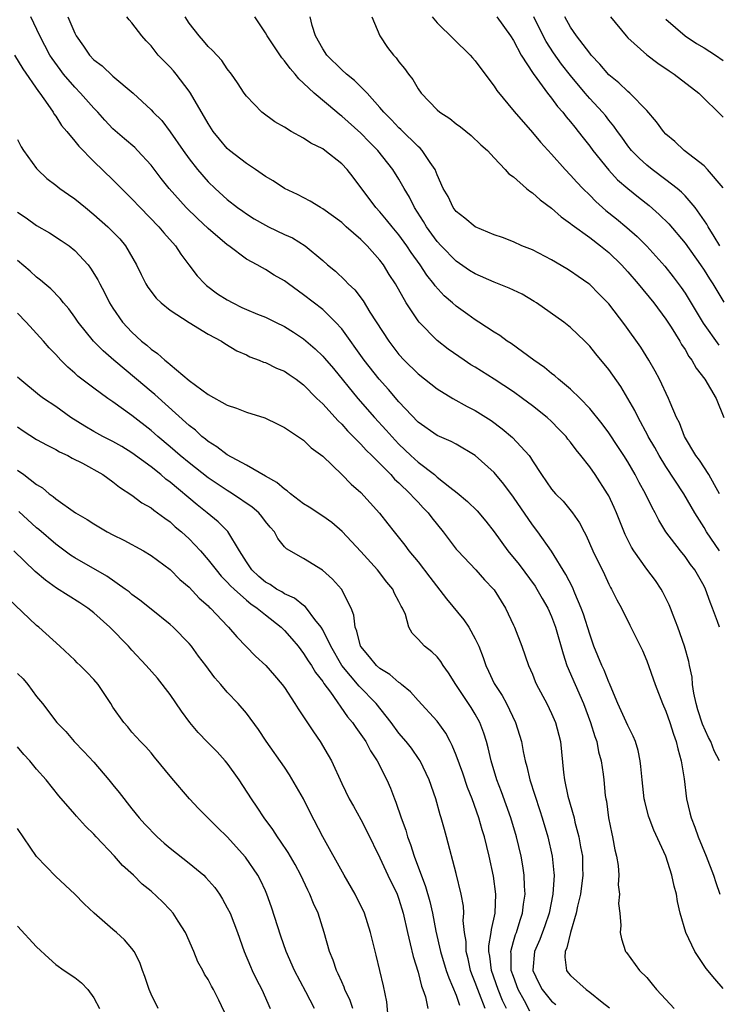
# Model space of a CAD drawing. Units: inches. Extents: x 2643000 to 2646000, y 1560000 to 1561272.
# Drawn here: x 2644127 to 2644200, y 1560453 to 1560557 of the extents above; entities that cross this region are included whole.
import ezdxf

# ---------------------------------------------------------------- set-up
doc = ezdxf.new("R2010")
doc.units = ezdxf.units.IN
doc.header["$MEASUREMENT"] = 0
doc.layers.add('LD26431560_2ft', color=153, linetype='Continuous')

msp = doc.modelspace()

# ---------------------------------------------------------------- linework, layer by layer
at = {"layer": 'LD26431560_2ft'}
for points, elevation in [([(2644201, 1560455.1), (2644200.14, 1560456.14), (2644199.21, 1560457.21), (2644199, 1560457.53), (2644198.04, 1560459), (2644197.07, 1560461), (2644196.49, 1560463), (2644196.22, 1560464.22), (2644196.09, 1560465), (2644195.86, 1560465.86), (2644195.62, 1560467), (2644194.97, 1560469), (2644193.72, 1560471.72), (2644193.23, 1560473), (2644193.18, 1560473.18), (2644192.77, 1560474.77), (2644192.73, 1560475), (2644192.5, 1560477), (2644192.38, 1560478.38), (2644192.3, 1560479), (2644192.08, 1560480.08), (2644191.81, 1560481), (2644191.57, 1560481.58), (2644191, 1560482.68), (2644189.94, 1560485), (2644189.68, 1560485.68), (2644189.08, 1560487.08), (2644189, 1560487.24), (2644188.51, 1560488.51), (2644188.28, 1560489), (2644187.45, 1560491), (2644187, 1560492.26), (2644186.35, 1560494.35), (2644186.11, 1560495), (2644185.44, 1560496.56), (2644185.19, 1560497.19), (2644184.51, 1560498.51), (2644183, 1560500.96), (2644181.57, 1560503), (2644181, 1560503.73), (2644179, 1560506.62), (2644178.01, 1560508.01), (2644177, 1560509.23), (2644175, 1560511), (2644173, 1560512.18), (2644172.47, 1560512.47), (2644171, 1560513.11), (2644169, 1560514.51), (2644167, 1560516.62), (2644165.91, 1560517.91), (2644164.92, 1560519), (2644163.36, 1560521), (2644161, 1560524.28), (2644160.36, 1560525), (2644159, 1560526.3), (2644157, 1560527.87), (2644155.41, 1560529), (2644155, 1560529.34), (2644153.92, 1560529.92), (2644153, 1560530.52), (2644152.68, 1560530.68), (2644152.13, 1560531), (2644151, 1560531.58), (2644149.17, 1560533), (2644149, 1560533.11), (2644147, 1560534.82), (2644145.87, 1560535.87), (2644144.7, 1560537), (2644142.89, 1560539), (2644142.05, 1560540.05), (2644141, 1560541.45), (2644139.58, 1560543), (2644139.29, 1560543.29), (2644138.2, 1560544.2), (2644137, 1560545.28), (2644136.16, 1560546.16), (2644135.41, 1560547), (2644135, 1560547.43), (2644133.6, 1560549), (2644133, 1560549.62), (2644131.83, 1560551), (2644131.47, 1560551.47), (2644130.63, 1560552.63), (2644130.39, 1560553), (2644129.32, 1560555), (2644128.38, 1560557)], 8314), ([(2644132.28, 1560557), (2644133, 1560555.29), (2644133.15, 1560555), (2644133.93, 1560553.93), (2644134.54, 1560553), (2644135, 1560552.5), (2644135.86, 1560551.86), (2644137, 1560550.78), (2644139.14, 1560549), (2644141, 1560547.26), (2644141.23, 1560547), (2644142.12, 1560546.12), (2644143, 1560544.95), (2644144.36, 1560543), (2644145, 1560542.12), (2644145.87, 1560541), (2644147, 1560539.71), (2644147.73, 1560539), (2644149, 1560537.85), (2644150.07, 1560537), (2644150.62, 1560536.62), (2644151, 1560536.35), (2644151.83, 1560535.83), (2644153, 1560535.16), (2644153.32, 1560535), (2644155, 1560534.19), (2644155.82, 1560533.82), (2644157.15, 1560533), (2644159, 1560531.46), (2644159.52, 1560531), (2644160.33, 1560530.33), (2644161.35, 1560529.35), (2644161.66, 1560529), (2644162.37, 1560528.37), (2644163.23, 1560527.23), (2644163.96, 1560526.04), (2644165.94, 1560523), (2644167, 1560521.59), (2644167.55, 1560521), (2644169, 1560519.58), (2644171, 1560518.01), (2644172.64, 1560517), (2644174.16, 1560516.16), (2644175, 1560515.72), (2644176.66, 1560514.66), (2644177.82, 1560513.82), (2644178.9, 1560512.9), (2644180.64, 1560511), (2644180.8, 1560510.8), (2644181, 1560510.45), (2644181.95, 1560509), (2644183, 1560507.49), (2644183.41, 1560507), (2644184.21, 1560506.21), (2644185.19, 1560505), (2644185.93, 1560503.93), (2644186.41, 1560503), (2644186.62, 1560502.62), (2644187.34, 1560501), (2644188.54, 1560498.54), (2644189, 1560497.53), (2644189.18, 1560497.18), (2644189.3, 1560497), (2644189.86, 1560495.86), (2644190.35, 1560495), (2644191.2, 1560493.2), (2644192.54, 1560490.54), (2644193, 1560489.49), (2644193.86, 1560487), (2644194.65, 1560485), (2644195, 1560484.21), (2644195.41, 1560483), (2644195.78, 1560481.78), (2644196.08, 1560481), (2644196.23, 1560480.23), (2644196.61, 1560479), (2644196.91, 1560477.09), (2644197.15, 1560475), (2644197.52, 1560473.52), (2644197.63, 1560473), (2644198.03, 1560472.03), (2644198.39, 1560471), (2644199.21, 1560469), (2644199.98, 1560467), (2644200.22, 1560466.22), (2644200.65, 1560465)], 8316), ([(2644200.63, 1560479), (2644200.05, 1560480.05), (2644199.69, 1560481), (2644199.45, 1560481.45), (2644198.84, 1560482.84), (2644198.35, 1560484.35), (2644198.16, 1560485), (2644197.93, 1560486.07), (2644197.8, 1560487), (2644197.75, 1560487.75), (2644197.48, 1560489), (2644197.41, 1560489.41), (2644196.94, 1560491), (2644196.24, 1560493), (2644195.74, 1560494.26), (2644195.47, 1560495), (2644195.33, 1560495.33), (2644194.67, 1560496.67), (2644194.49, 1560497), (2644193.89, 1560497.89), (2644193, 1560499.08), (2644191.63, 1560501), (2644191.4, 1560501.4), (2644190.72, 1560502.72), (2644189.81, 1560505), (2644189.56, 1560505.56), (2644189, 1560506.76), (2644188.87, 1560507), (2644187.57, 1560509), (2644187, 1560509.82), (2644186.09, 1560511), (2644185.6, 1560511.6), (2644185, 1560512.4), (2644184.72, 1560512.72), (2644184.52, 1560513), (2644183.78, 1560513.78), (2644183, 1560514.56), (2644182.53, 1560515), (2644181, 1560516.23), (2644179.97, 1560517), (2644179, 1560517.69), (2644177, 1560519), (2644175, 1560520.26), (2644174.53, 1560520.53), (2644173.84, 1560521), (2644172.15, 1560522.15), (2644171, 1560523.05), (2644169.11, 1560525), (2644169, 1560525.13), (2644167.76, 1560527), (2644166.63, 1560529), (2644165.98, 1560529.98), (2644165.38, 1560531), (2644165, 1560531.5), (2644163.65, 1560533), (2644163, 1560533.64), (2644161.46, 1560535), (2644161, 1560535.44), (2644159, 1560536.89), (2644158.78, 1560537), (2644157.67, 1560537.67), (2644156.36, 1560538.36), (2644155, 1560538.99), (2644153.81, 1560539.81), (2644153, 1560540.27), (2644151.95, 1560541), (2644151, 1560541.61), (2644149.24, 1560543), (2644149, 1560543.21), (2644148.17, 1560544.17), (2644147.53, 1560545), (2644147, 1560545.81), (2644145.14, 1560549), (2644145, 1560549.21), (2644143.63, 1560551), (2644143.35, 1560551.35), (2644143, 1560551.74), (2644141.76, 1560553), (2644141.42, 1560553.42), (2644141, 1560553.97), (2644140.49, 1560554.49), (2644140.04, 1560555), (2644139, 1560556.38), (2644138.7, 1560556.7), (2644138.45, 1560557)], 8318), ([(2644200.6, 1560493), (2644200.4, 1560493.6), (2644199.89, 1560495), (2644199.62, 1560495.62), (2644199.14, 1560497), (2644199, 1560497.3), (2644198.04, 1560499), (2644197.59, 1560499.59), (2644197, 1560500.43), (2644196.53, 1560501), (2644195, 1560503), (2644194.24, 1560504.24), (2644193.88, 1560505), (2644193.55, 1560505.55), (2644192.87, 1560507), (2644192.19, 1560508.19), (2644191.77, 1560509), (2644191, 1560510.33), (2644190.58, 1560511), (2644189.96, 1560511.96), (2644189, 1560513.38), (2644188.31, 1560514.31), (2644187, 1560515.94), (2644185.99, 1560517), (2644185, 1560517.96), (2644183.73, 1560519), (2644183.35, 1560519.35), (2644183, 1560519.61), (2644182.25, 1560520.25), (2644181.13, 1560521), (2644178.76, 1560522.76), (2644178.36, 1560523), (2644177.58, 1560523.58), (2644177, 1560523.94), (2644175.38, 1560525), (2644175, 1560525.23), (2644174.21, 1560525.79), (2644173, 1560526.66), (2644172.63, 1560527), (2644171.75, 1560527.75), (2644170.79, 1560528.79), (2644170.66, 1560529), (2644169.91, 1560529.91), (2644169.22, 1560531), (2644168.29, 1560532.29), (2644167.82, 1560533), (2644167, 1560534.15), (2644166.27, 1560535), (2644165.71, 1560535.71), (2644165, 1560536.56), (2644164.58, 1560537), (2644162.19, 1560540.19), (2644161.56, 1560541), (2644161, 1560541.59), (2644159.22, 1560543), (2644159, 1560543.16), (2644157.77, 1560543.77), (2644157, 1560544.29), (2644155.71, 1560545), (2644155, 1560545.45), (2644153.99, 1560545.99), (2644152.63, 1560547), (2644151, 1560548.68), (2644150.78, 1560549), (2644150.08, 1560550.08), (2644149.45, 1560551), (2644149, 1560551.56), (2644148.42, 1560552.42), (2644147.46, 1560553.46), (2644147, 1560553.88), (2644146.5, 1560554.5), (2644146.05, 1560555), (2644145, 1560556.36), (2644144.58, 1560557)], 8320), ([(2644200.63, 1560501), (2644199.26, 1560503), (2644199, 1560503.44), (2644198.02, 1560505), (2644197.66, 1560505.66), (2644196.88, 1560507), (2644195, 1560509.84), (2644194.28, 1560511), (2644193.83, 1560511.83), (2644193.15, 1560513), (2644193.11, 1560513.11), (2644192.07, 1560515), (2644191.73, 1560515.73), (2644191, 1560517), (2644190.25, 1560518.25), (2644189.44, 1560519.44), (2644189, 1560520.04), (2644187.66, 1560521.66), (2644187, 1560522.48), (2644186.49, 1560523), (2644185, 1560524.44), (2644184.28, 1560525), (2644181.42, 1560527), (2644181.17, 1560527.17), (2644179.91, 1560527.91), (2644178.56, 1560528.56), (2644177, 1560529.17), (2644175, 1560530.05), (2644174.41, 1560530.41), (2644173, 1560531.38), (2644171.41, 1560533), (2644171, 1560533.45), (2644169.88, 1560535), (2644169.56, 1560535.56), (2644168.63, 1560537), (2644168.09, 1560538.09), (2644167.54, 1560539), (2644167, 1560539.98), (2644166.36, 1560541), (2644164.8, 1560543), (2644163.89, 1560543.89), (2644163, 1560544.8), (2644161, 1560546.6), (2644160.77, 1560546.77), (2644160.48, 1560547), (2644158.11, 1560549), (2644157, 1560550.06), (2644156.5, 1560550.5), (2644156.11, 1560551), (2644155.59, 1560551.59), (2644155, 1560552.41), (2644154.72, 1560552.72), (2644153.18, 1560555), (2644153, 1560555.33), (2644151.88, 1560557)], 8322), ([(2644200.61, 1560507), (2644200.08, 1560507.92), (2644199.51, 1560509), (2644198.5, 1560510.5), (2644198.12, 1560511), (2644196.94, 1560513), (2644196.42, 1560514.42), (2644196.11, 1560515), (2644195.45, 1560516.55), (2644195.27, 1560517), (2644194.32, 1560519), (2644193.86, 1560519.86), (2644193.19, 1560521), (2644192.35, 1560522.35), (2644190.7, 1560524.7), (2644189, 1560526.92), (2644187.97, 1560527.97), (2644187, 1560528.93), (2644186.91, 1560529), (2644185.78, 1560529.78), (2644185, 1560530.34), (2644184.59, 1560530.59), (2644183, 1560531.53), (2644181, 1560532.57), (2644179.9, 1560533), (2644179, 1560533.41), (2644177.86, 1560533.86), (2644177, 1560534.16), (2644175, 1560535), (2644173.91, 1560535.91), (2644173, 1560536.6), (2644172.69, 1560537), (2644172.15, 1560538.15), (2644171.65, 1560539), (2644171, 1560540.45), (2644170.78, 1560541), (2644170.27, 1560541.73), (2644169.45, 1560543), (2644169.23, 1560543.23), (2644169, 1560543.42), (2644167.2, 1560545.2), (2644167, 1560545.38), (2644166.22, 1560546.22), (2644165.42, 1560547), (2644165, 1560547.51), (2644163.66, 1560549), (2644162.34, 1560550.34), (2644161.51, 1560551), (2644161, 1560551.44), (2644159.42, 1560553), (2644159, 1560553.66), (2644158.26, 1560555), (2644157.91, 1560556.09), (2644157.7, 1560557)], 8324), ([(2644164.17, 1560557), (2644164.99, 1560555), (2644165.8, 1560553.8), (2644166.42, 1560553), (2644166.71, 1560552.71), (2644167, 1560552.3), (2644167.59, 1560551.59), (2644167.99, 1560551), (2644168.44, 1560550.44), (2644169, 1560549.46), (2644169.34, 1560549), (2644171, 1560547.27), (2644171.3, 1560547), (2644172.34, 1560546.34), (2644173, 1560545.79), (2644173.46, 1560545.46), (2644174.57, 1560544.57), (2644175.6, 1560543.6), (2644176.29, 1560543), (2644177, 1560542.21), (2644178.13, 1560541), (2644178.53, 1560540.53), (2644179, 1560540.22), (2644180.37, 1560539), (2644180.72, 1560538.72), (2644181, 1560538.55), (2644181.82, 1560537.82), (2644183, 1560536.95), (2644184.02, 1560536.02), (2644185, 1560535.35), (2644185.18, 1560535.18), (2644187, 1560533.86), (2644188.12, 1560533), (2644189, 1560532.28), (2644190.33, 1560531), (2644191, 1560530.27), (2644192.1, 1560529), (2644193.74, 1560527), (2644195, 1560525.3), (2644195.56, 1560524.45), (2644196.44, 1560523), (2644196.64, 1560522.64), (2644197, 1560522.11), (2644197.4, 1560521.4), (2644197.72, 1560521), (2644198.18, 1560520.18), (2644199.07, 1560519), (2644200.25, 1560517), (2644201.06, 1560515)], 8326), ([(2644170.48, 1560557), (2644171, 1560556.38), (2644174.47, 1560553), (2644174.71, 1560552.71), (2644175, 1560552.39), (2644175.58, 1560551.58), (2644177, 1560549.74), (2644177.28, 1560549.28), (2644179.07, 1560547.07), (2644181, 1560544.89), (2644181.86, 1560543.86), (2644183, 1560542.61), (2644184.43, 1560541), (2644185, 1560540.42), (2644185.66, 1560539.66), (2644186.28, 1560539), (2644187, 1560538.29), (2644187.64, 1560537.64), (2644188.7, 1560536.7), (2644189.81, 1560535.81), (2644190.9, 1560534.9), (2644191.98, 1560533.98), (2644193, 1560532.96), (2644194.87, 1560530.87), (2644195.75, 1560529.75), (2644196.61, 1560528.61), (2644197, 1560528.02), (2644198.9, 1560524.9), (2644200.56, 1560522.56)], 8328), ([(2644177.27, 1560557), (2644178.69, 1560555), (2644179, 1560554.53), (2644179.82, 1560553), (2644181.06, 1560551.06), (2644181.46, 1560550.54), (2644182.57, 1560549), (2644183, 1560548.47), (2644183.62, 1560547.62), (2644184.18, 1560547), (2644184.53, 1560546.53), (2644185, 1560546.01), (2644185.44, 1560545.44), (2644185.81, 1560545), (2644186.32, 1560544.32), (2644187, 1560543.46), (2644187.33, 1560543), (2644189, 1560540.93), (2644189.93, 1560539.93), (2644191, 1560539.02), (2644192.11, 1560538.11), (2644193.23, 1560537.23), (2644194.29, 1560536.29), (2644195.3, 1560535.3), (2644197, 1560533.27), (2644198.62, 1560531), (2644199, 1560530.43), (2644199.55, 1560529.55), (2644199.93, 1560529), (2644200.32, 1560528.32), (2644201.07, 1560527.07)], 8330), ([(2644200.64, 1560533), (2644200.04, 1560533.96), (2644199.42, 1560535), (2644199.28, 1560535.28), (2644198.07, 1560537), (2644197, 1560538.22), (2644196.62, 1560538.63), (2644196.18, 1560539), (2644195, 1560539.93), (2644193.57, 1560541), (2644193, 1560541.46), (2644192.19, 1560542.19), (2644191.39, 1560543), (2644191, 1560543.49), (2644190.38, 1560544.38), (2644189.91, 1560545), (2644189.55, 1560545.55), (2644189, 1560546.18), (2644188.65, 1560546.65), (2644188.36, 1560547), (2644187, 1560548.45), (2644186.53, 1560549), (2644185, 1560550.85), (2644184.06, 1560552.06), (2644183.22, 1560553.22), (2644182.42, 1560554.42), (2644182.11, 1560555), (2644181.15, 1560557)], 8332), ([(2644201, 1560539.09), (2644199.36, 1560541), (2644199, 1560541.37), (2644196.92, 1560543), (2644195.92, 1560543.92), (2644195, 1560544.72), (2644194.74, 1560545), (2644194.01, 1560546.01), (2644193, 1560547.17), (2644191.21, 1560549), (2644191, 1560549.17), (2644190.07, 1560550.07), (2644189, 1560550.91), (2644188.05, 1560552.05), (2644187.16, 1560553), (2644187, 1560553.19), (2644185.62, 1560555), (2644185, 1560555.92), (2644184.41, 1560557)], 8334), ([(2644189.18, 1560557), (2644190.81, 1560555), (2644191, 1560554.81), (2644193.01, 1560553.01), (2644194.15, 1560552.15), (2644195.33, 1560551.33), (2644195.86, 1560551), (2644198.44, 1560549), (2644201, 1560546.47)], 8336), ([(2644195, 1560556.77), (2644197, 1560555), (2644198.2, 1560554.2), (2644199, 1560553.75), (2644200.2, 1560553), (2644201, 1560552.44)], 8338), ([(2644126.68, 1560553), (2644127.54, 1560551.54), (2644129.18, 1560549.18), (2644129.33, 1560549), (2644130.17, 1560547.83), (2644130.73, 1560547), (2644130.82, 1560546.82), (2644131, 1560546.59), (2644131.62, 1560545.62), (2644132.16, 1560545), (2644133, 1560543.97), (2644133.43, 1560543.43), (2644135, 1560541.84), (2644137, 1560539.91), (2644137.89, 1560539), (2644139, 1560537.92), (2644139.86, 1560537), (2644141.82, 1560535), (2644142.34, 1560534.34), (2644143.55, 1560533), (2644144.12, 1560532.12), (2644144.98, 1560531), (2644145.85, 1560529.85), (2644146.63, 1560529), (2644146.82, 1560528.82), (2644147.97, 1560527.97), (2644149, 1560527.32), (2644149.57, 1560527), (2644150.53, 1560526.53), (2644151, 1560526.32), (2644152.18, 1560525.82), (2644153, 1560525.5), (2644154.06, 1560525), (2644155, 1560524.53), (2644155.95, 1560523.95), (2644157, 1560523.25), (2644158.2, 1560522.2), (2644159, 1560521.43), (2644159.2, 1560521.2), (2644160.12, 1560520.12), (2644162.68, 1560517), (2644164.44, 1560515), (2644165.67, 1560513.67), (2644166.61, 1560512.61), (2644167, 1560512.21), (2644168.26, 1560511), (2644169, 1560510.31), (2644170.71, 1560509), (2644171, 1560508.75), (2644172.33, 1560507.67), (2644173.09, 1560507.09), (2644174.19, 1560506.19), (2644175.19, 1560505.19), (2644176.11, 1560504.12), (2644177, 1560502.99), (2644178.43, 1560501), (2644179.59, 1560499.59), (2644181.29, 1560497.29), (2644181.47, 1560497), (2644182.01, 1560496.01), (2644182.6, 1560495), (2644183, 1560494.11), (2644183.43, 1560493), (2644184.22, 1560490.22), (2644184.62, 1560489), (2644186.36, 1560485), (2644187.09, 1560483), (2644187.53, 1560481.53), (2644187.74, 1560481), (2644187.94, 1560479.94), (2644188.22, 1560479), (2644188.42, 1560477.58), (2644188.49, 1560477), (2644188.64, 1560475.36), (2644188.69, 1560475), (2644188.75, 1560474.75), (2644188.97, 1560473), (2644189.32, 1560471.32), (2644189.4, 1560471), (2644189.65, 1560469.65), (2644189.82, 1560469), (2644189.99, 1560468.01), (2644190.05, 1560467), (2644189.98, 1560465.98), (2644190.14, 1560465), (2644190.03, 1560464.03), (2644190.17, 1560463), (2644190.28, 1560461.72), (2644190.2, 1560461), (2644190.32, 1560460.32), (2644190.76, 1560459), (2644190.87, 1560458.87), (2644192.21, 1560457), (2644193, 1560456.25), (2644193.55, 1560455.55), (2644194.01, 1560455), (2644195, 1560453.97), (2644195.85, 1560453)], 8312), ([(2644127, 1560544.15), (2644127.37, 1560543.37), (2644127.61, 1560543), (2644129, 1560541.11), (2644129.1, 1560541), (2644130.06, 1560540.06), (2644131, 1560539.37), (2644131.45, 1560539), (2644132.36, 1560538.36), (2644133, 1560537.93), (2644134.11, 1560537), (2644135, 1560536.29), (2644136.47, 1560535), (2644137, 1560534.47), (2644137.71, 1560533.71), (2644138.33, 1560533), (2644139.48, 1560531), (2644139.97, 1560529.97), (2644140.46, 1560529), (2644140.66, 1560528.66), (2644141.52, 1560527.52), (2644142.05, 1560527), (2644143, 1560526.23), (2644145, 1560524.94), (2644147, 1560523.73), (2644148.38, 1560523), (2644148.75, 1560522.75), (2644149.99, 1560521.99), (2644151, 1560521.55), (2644151.35, 1560521.35), (2644152.34, 1560521), (2644152.81, 1560520.81), (2644153, 1560520.76), (2644154.16, 1560520.17), (2644155, 1560519.85), (2644155.49, 1560519.49), (2644156.23, 1560519), (2644157, 1560518.43), (2644158.4, 1560517), (2644159, 1560516.42), (2644160.63, 1560514.63), (2644161, 1560514.29), (2644161.61, 1560513.61), (2644163, 1560512.19), (2644163.56, 1560511.56), (2644164.16, 1560511), (2644166.15, 1560509), (2644166.54, 1560508.54), (2644167, 1560508.13), (2644168.17, 1560507), (2644168.55, 1560506.55), (2644169, 1560506.1), (2644169.53, 1560505.53), (2644170.05, 1560505), (2644170.46, 1560504.46), (2644171.64, 1560503), (2644173, 1560501.2), (2644173.17, 1560501), (2644175.05, 1560499), (2644175.98, 1560497.98), (2644176.93, 1560497), (2644177, 1560496.91), (2644178.18, 1560495), (2644179, 1560493.23), (2644179.1, 1560493), (2644179.87, 1560491), (2644180.59, 1560489), (2644181, 1560488.06), (2644181.3, 1560487.3), (2644181.44, 1560487), (2644182.49, 1560485), (2644183, 1560483.95), (2644183.41, 1560483), (2644183.93, 1560481), (2644184.25, 1560477.75), (2644184.36, 1560477), (2644184.72, 1560475.28), (2644185.36, 1560473), (2644185.46, 1560472.54), (2644185.88, 1560471), (2644186.04, 1560469.96), (2644186.23, 1560469), (2644186.24, 1560467.76), (2644186.28, 1560467), (2644186.04, 1560465), (2644185.74, 1560463.74), (2644185.6, 1560463), (2644184.99, 1560461), (2644184.62, 1560459.38), (2644184.44, 1560459), (2644184.39, 1560458.39), (2644184.57, 1560457), (2644184.75, 1560456.75), (2644185, 1560456.47), (2644186.62, 1560455), (2644187, 1560454.73), (2644188.32, 1560453.68), (2644189.09, 1560453.1)], 8310), ([(2644127, 1560536.53), (2644127.92, 1560535.92), (2644129, 1560535.14), (2644130.35, 1560534.35), (2644131.57, 1560533.57), (2644132.4, 1560533), (2644133, 1560532.51), (2644134.39, 1560531), (2644134.66, 1560530.66), (2644135.42, 1560529.42), (2644135.62, 1560529), (2644136.11, 1560528.11), (2644136.66, 1560527), (2644137, 1560526.47), (2644138.02, 1560525), (2644139, 1560523.93), (2644140.01, 1560523), (2644140.57, 1560522.57), (2644141, 1560522.16), (2644141.69, 1560521.69), (2644142.44, 1560521), (2644142.77, 1560520.77), (2644143, 1560520.55), (2644145, 1560518.88), (2644147, 1560517.39), (2644149, 1560516.27), (2644149.96, 1560515.96), (2644151, 1560515.54), (2644152.95, 1560514.95), (2644154.28, 1560514.28), (2644155, 1560513.94), (2644157, 1560512.61), (2644157.8, 1560511.8), (2644159, 1560510.93), (2644161, 1560509.01), (2644161.99, 1560507.99), (2644163, 1560507.12), (2644164.96, 1560504.96), (2644165.84, 1560503.84), (2644166.48, 1560503), (2644167.6, 1560501.6), (2644168.04, 1560501), (2644169, 1560499.87), (2644170.25, 1560498.25), (2644171.97, 1560495.97), (2644173.79, 1560493.79), (2644174.33, 1560493), (2644175, 1560491.78), (2644175.36, 1560491), (2644175.83, 1560489.83), (2644176.1, 1560489), (2644176.4, 1560488.4), (2644177, 1560487.1), (2644177.05, 1560487), (2644177.83, 1560485.83), (2644178.26, 1560485), (2644179.23, 1560483), (2644179.85, 1560481), (2644180.03, 1560479.97), (2644180.24, 1560479), (2644180.41, 1560478.41), (2644180.73, 1560477), (2644181.79, 1560473.79), (2644182.03, 1560473), (2644182.6, 1560471), (2644183.05, 1560469), (2644183.25, 1560467.25), (2644183.26, 1560467), (2644183.15, 1560465), (2644182.74, 1560463), (2644182.3, 1560461.7), (2644181.76, 1560460.24), (2644181.22, 1560459), (2644181.04, 1560457.04), (2644181.04, 1560457), (2644181.68, 1560455.68), (2644182.02, 1560455), (2644183, 1560453.8), (2644183.45, 1560453.45)], 8308), ([(2644180.74, 1560452.74), (2644180.17, 1560453.83), (2644179.5, 1560455), (2644179, 1560456.36), (2644178.78, 1560457), (2644178.75, 1560458.75), (2644178.72, 1560459), (2644179, 1560460.04), (2644179.22, 1560460.78), (2644179.31, 1560461), (2644179.71, 1560462.29), (2644179.97, 1560463), (2644180.06, 1560463.94), (2644180.24, 1560465), (2644180.17, 1560465.83), (2644180.14, 1560467), (2644179.99, 1560467.99), (2644179.8, 1560469), (2644179.33, 1560471), (2644178.74, 1560473), (2644177.74, 1560475.74), (2644177.26, 1560477), (2644176.66, 1560479), (2644176.35, 1560480.35), (2644176.17, 1560481), (2644175.89, 1560481.89), (2644175.49, 1560483), (2644175, 1560483.89), (2644174.58, 1560484.58), (2644172.95, 1560487), (2644172.2, 1560488.2), (2644171.62, 1560489), (2644171.39, 1560489.39), (2644171, 1560489.88), (2644170.43, 1560490.43), (2644169.68, 1560491), (2644169, 1560491.76), (2644168.38, 1560492.38), (2644168.03, 1560493), (2644167.68, 1560494.32), (2644167.36, 1560495), (2644167.22, 1560495.22), (2644167, 1560495.7), (2644166.54, 1560496.54), (2644166.36, 1560497), (2644165.73, 1560497.73), (2644164.74, 1560499), (2644163, 1560500.95), (2644161.04, 1560503.04), (2644159.97, 1560503.97), (2644159, 1560504.64), (2644157.59, 1560505.59), (2644157, 1560505.95), (2644155.61, 1560507), (2644155.29, 1560507.29), (2644155, 1560507.47), (2644154.19, 1560508.19), (2644153, 1560508.85), (2644151, 1560510), (2644149, 1560511.07), (2644147.91, 1560511.91), (2644147, 1560512.47), (2644146.72, 1560512.72), (2644146.34, 1560513), (2644145.66, 1560513.66), (2644145, 1560514.16), (2644141.4, 1560517.4), (2644141, 1560517.72), (2644139.47, 1560519), (2644137.1, 1560521), (2644135.98, 1560521.98), (2644134.98, 1560523), (2644133.35, 1560525), (2644133, 1560525.52), (2644132.38, 1560526.38), (2644131.83, 1560527), (2644131.47, 1560527.47), (2644130.48, 1560528.48), (2644129.85, 1560529), (2644129.41, 1560529.41), (2644129, 1560529.7), (2644128.33, 1560530.33), (2644127, 1560531.47)], 8306), ([(2644178.28, 1560453), (2644177.86, 1560453.86), (2644177.41, 1560455), (2644176.7, 1560457), (2644176.52, 1560458.52), (2644176.42, 1560459), (2644176.42, 1560459.58), (2644176.67, 1560461), (2644176.69, 1560461.31), (2644177.09, 1560463), (2644177.16, 1560465), (2644176.9, 1560466.9), (2644176.45, 1560469), (2644175.97, 1560471), (2644175.74, 1560471.74), (2644175.39, 1560473), (2644174.67, 1560475), (2644174.2, 1560476.2), (2644173.7, 1560477.7), (2644173, 1560479.58), (2644172.59, 1560480.59), (2644172.36, 1560481), (2644171.9, 1560481.9), (2644171, 1560483.14), (2644169, 1560485.31), (2644168.22, 1560486.22), (2644167.25, 1560487), (2644167.12, 1560487.12), (2644167, 1560487.19), (2644166.05, 1560488.05), (2644165, 1560488.68), (2644164.65, 1560489), (2644163.91, 1560489.91), (2644163, 1560490.96), (2644162.98, 1560491), (2644162.58, 1560492.58), (2644162.4, 1560493), (2644162.26, 1560494.26), (2644161.99, 1560495), (2644160.98, 1560496.98), (2644160.04, 1560498.04), (2644158.97, 1560498.97), (2644157, 1560500.2), (2644155.21, 1560501.21), (2644155, 1560501.44), (2644154.31, 1560502.31), (2644153.93, 1560503), (2644153.48, 1560503.48), (2644153, 1560504.08), (2644152.62, 1560504.62), (2644152.29, 1560505), (2644151.6, 1560505.6), (2644149.55, 1560507), (2644149, 1560507.33), (2644147, 1560508.65), (2644145, 1560510.22), (2644144.06, 1560511), (2644143, 1560511.92), (2644141.71, 1560513), (2644141, 1560513.63), (2644139, 1560515.21), (2644137, 1560516.65), (2644136.47, 1560517), (2644135, 1560518.07), (2644133.33, 1560519.33), (2644133, 1560519.64), (2644132.26, 1560520.26), (2644131.54, 1560521), (2644131, 1560521.59), (2644130.3, 1560522.3), (2644129.72, 1560523), (2644127.92, 1560525), (2644127, 1560525.94)], 8304), ([(2644176.05, 1560453), (2644175.45, 1560454.55), (2644175.26, 1560455), (2644175, 1560455.74), (2644174.63, 1560456.63), (2644174.5, 1560457), (2644174.24, 1560458.23), (2644174.03, 1560459), (2644174.03, 1560460.03), (2644173.87, 1560461), (2644173.75, 1560462.25), (2644173.81, 1560463), (2644173.76, 1560463.76), (2644173.53, 1560465), (2644173, 1560467.18), (2644172, 1560471), (2644171.77, 1560471.77), (2644171.44, 1560473), (2644171.32, 1560473.32), (2644170.87, 1560475), (2644170.17, 1560477), (2644169.21, 1560479), (2644169.13, 1560479.13), (2644168.3, 1560480.3), (2644167.76, 1560481), (2644167, 1560481.89), (2644166.19, 1560483), (2644164.62, 1560485), (2644162.82, 1560486.82), (2644161.01, 1560489), (2644159.84, 1560491), (2644159, 1560492.73), (2644158.83, 1560493), (2644158.18, 1560493.82), (2644157.31, 1560495), (2644157.17, 1560495.17), (2644157, 1560495.28), (2644156.05, 1560496.05), (2644155, 1560496.5), (2644154.7, 1560496.7), (2644154.16, 1560497), (2644153.48, 1560497.48), (2644153, 1560497.74), (2644152.32, 1560498.32), (2644151.58, 1560499), (2644151, 1560499.86), (2644150.28, 1560501), (2644149.04, 1560503.04), (2644148.05, 1560504.05), (2644146.9, 1560505), (2644145.83, 1560505.83), (2644143, 1560508.22), (2644142.54, 1560508.54), (2644142.03, 1560509), (2644141, 1560509.82), (2644139, 1560511.3), (2644137.94, 1560511.94), (2644137, 1560512.47), (2644135.95, 1560513), (2644135, 1560513.53), (2644134.07, 1560514.07), (2644132.58, 1560515), (2644131, 1560516.14), (2644129.72, 1560517), (2644129.31, 1560517.31), (2644127.23, 1560519), (2644127, 1560519.22)], 8302), ([(2644127, 1560514.01), (2644127.59, 1560513.59), (2644129, 1560512.7), (2644130.1, 1560512.1), (2644131, 1560511.64), (2644131.39, 1560511.39), (2644132.28, 1560511), (2644132.74, 1560510.74), (2644133.81, 1560510.19), (2644135.94, 1560509), (2644137, 1560508.25), (2644137.68, 1560507.68), (2644139, 1560506.84), (2644140.04, 1560506.04), (2644141, 1560505.52), (2644141.28, 1560505.28), (2644141.69, 1560505), (2644142.43, 1560504.43), (2644143, 1560504.04), (2644143.54, 1560503.54), (2644144.19, 1560503), (2644145, 1560502.25), (2644146.18, 1560501), (2644147, 1560500.08), (2644147.83, 1560499), (2644148.36, 1560498.36), (2644149, 1560497.74), (2644149.34, 1560497.34), (2644149.7, 1560497), (2644151, 1560495.84), (2644151.46, 1560495.46), (2644152.14, 1560495), (2644153, 1560494.28), (2644154.65, 1560493), (2644154.82, 1560492.82), (2644155, 1560492.66), (2644155.78, 1560491.78), (2644156.42, 1560491), (2644157, 1560490.26), (2644157.49, 1560489.49), (2644157.82, 1560489), (2644158.25, 1560488.25), (2644159, 1560487.31), (2644159.11, 1560487.11), (2644159.81, 1560486.19), (2644161.61, 1560483.61), (2644162.12, 1560483), (2644162.47, 1560482.47), (2644163, 1560481.76), (2644163.51, 1560481), (2644164.03, 1560480.03), (2644164.72, 1560479), (2644165.74, 1560477), (2644166.11, 1560476.11), (2644166.52, 1560475), (2644166.66, 1560474.66), (2644167.24, 1560473), (2644167.72, 1560471.72), (2644167.91, 1560471), (2644168.22, 1560470.22), (2644168.61, 1560469), (2644169.8, 1560465.8), (2644170.22, 1560464.22), (2644170.5, 1560463), (2644170.87, 1560461.13), (2644171.36, 1560459), (2644171.96, 1560457), (2644172.22, 1560456.22), (2644173, 1560454.4), (2644173.36, 1560453.36)], 8300), ([(2644127, 1560509.46), (2644127.66, 1560509), (2644129, 1560507.97), (2644129.61, 1560507.61), (2644130.32, 1560507), (2644130.72, 1560506.72), (2644131, 1560506.46), (2644133.08, 1560505), (2644134.3, 1560504.3), (2644135, 1560503.83), (2644135.52, 1560503.52), (2644136.41, 1560503), (2644137, 1560502.68), (2644138.13, 1560502.13), (2644140.2, 1560501), (2644141, 1560500.53), (2644143, 1560499.04), (2644144.02, 1560498.02), (2644145, 1560497.21), (2644146.06, 1560496.06), (2644147, 1560495.23), (2644147.11, 1560495.11), (2644147.24, 1560495), (2644149.06, 1560493.06), (2644149.14, 1560493), (2644149.98, 1560491.98), (2644151.96, 1560489.96), (2644153.03, 1560489), (2644153.95, 1560487.95), (2644154.75, 1560487), (2644155, 1560486.66), (2644156.08, 1560485), (2644156.43, 1560484.43), (2644157, 1560483.6), (2644158.02, 1560482.02), (2644158.75, 1560481), (2644159.57, 1560479.57), (2644159.92, 1560479), (2644161, 1560476.62), (2644161.78, 1560475), (2644162.23, 1560474.23), (2644163, 1560472.82), (2644163.62, 1560471.62), (2644165, 1560468.8), (2644165.84, 1560467), (2644166.8, 1560465), (2644167, 1560464.47), (2644167.43, 1560463), (2644167.89, 1560461), (2644168.19, 1560459.81), (2644168.48, 1560458.48), (2644169, 1560456.81), (2644169.36, 1560455.36), (2644169.51, 1560455), (2644169.77, 1560454.23), (2644170.03, 1560453)], 8298), ([(2644165.88, 1560452.12), (2644165.72, 1560453.72), (2644165.38, 1560455.38), (2644164.62, 1560458.62), (2644164.02, 1560461), (2644163.37, 1560463), (2644162.39, 1560465), (2644161.25, 1560467), (2644159.03, 1560471.03), (2644157.64, 1560473.64), (2644157, 1560474.99), (2644156.27, 1560476.27), (2644155.52, 1560477.52), (2644155, 1560478.31), (2644153.06, 1560481.06), (2644152.27, 1560482.27), (2644151, 1560483.99), (2644150.14, 1560485), (2644149, 1560486.2), (2644148.31, 1560487), (2644147.68, 1560487.68), (2644146.73, 1560489), (2644145.98, 1560489.98), (2644145.23, 1560491), (2644145, 1560491.28), (2644143.31, 1560493), (2644143, 1560493.28), (2644141, 1560494.89), (2644139.84, 1560495.84), (2644139, 1560496.44), (2644138.7, 1560496.7), (2644138.3, 1560497), (2644136.35, 1560498.35), (2644133, 1560500.29), (2644132.57, 1560500.57), (2644131, 1560501.7), (2644129.24, 1560503.24), (2644129, 1560503.43), (2644127.14, 1560505.14)], 8296), ([(2644162.15, 1560453), (2644161.87, 1560453.87), (2644161.34, 1560455), (2644161.26, 1560455.26), (2644161, 1560455.8), (2644160.64, 1560456.64), (2644160.44, 1560457), (2644160.09, 1560458.09), (2644159.7, 1560459), (2644159.14, 1560461), (2644158.51, 1560463), (2644158.03, 1560464.03), (2644157.66, 1560465), (2644157.43, 1560465.43), (2644156.72, 1560467), (2644156.11, 1560468.11), (2644155.39, 1560469.39), (2644154.58, 1560470.58), (2644154.26, 1560471), (2644153.78, 1560471.78), (2644152.85, 1560473), (2644152.14, 1560474.14), (2644151.54, 1560475), (2644150.23, 1560477), (2644149.73, 1560477.73), (2644149, 1560478.75), (2644148.79, 1560479), (2644147.93, 1560479.93), (2644146.93, 1560480.93), (2644145.95, 1560481.95), (2644145.06, 1560483), (2644144.21, 1560484.21), (2644143, 1560485.96), (2644141.67, 1560487.67), (2644140.49, 1560489), (2644139, 1560490.59), (2644138.63, 1560491), (2644136.69, 1560493), (2644135, 1560494.5), (2644134.36, 1560495), (2644133.54, 1560495.54), (2644132.31, 1560496.31), (2644131.1, 1560497.1), (2644129.93, 1560497.93), (2644128.85, 1560498.85), (2644126.6, 1560501)], 8294), ([(2644158.13, 1560453), (2644157.25, 1560454.75), (2644156.06, 1560457), (2644155.17, 1560459), (2644154.6, 1560460.6), (2644153.64, 1560463.64), (2644153.15, 1560465), (2644153, 1560465.36), (2644152.48, 1560466.48), (2644152.2, 1560467), (2644150.9, 1560468.9), (2644149, 1560471), (2644147.98, 1560471.98), (2644145.99, 1560473.99), (2644145.05, 1560475), (2644143.18, 1560477.18), (2644141.36, 1560479.36), (2644141, 1560479.83), (2644140.47, 1560480.47), (2644139.91, 1560481), (2644139, 1560481.99), (2644138.55, 1560482.55), (2644138.14, 1560483), (2644137, 1560484.62), (2644136.77, 1560485), (2644135.44, 1560487), (2644135, 1560487.52), (2644134.28, 1560488.28), (2644133.55, 1560489), (2644133.26, 1560489.26), (2644133, 1560489.53), (2644131.45, 1560491), (2644129.24, 1560493), (2644129, 1560493.19), (2644126.02, 1560496.02)], 8292), ([(2644127, 1560488.14), (2644127.58, 1560487.58), (2644128.07, 1560487), (2644129, 1560485.74), (2644129.6, 1560485), (2644131.13, 1560483), (2644132.05, 1560482.05), (2644132.94, 1560481), (2644133.96, 1560479.96), (2644135, 1560478.84), (2644136.58, 1560477), (2644137, 1560476.46), (2644137.66, 1560475.66), (2644139, 1560473.94), (2644139.76, 1560473), (2644140.35, 1560472.35), (2644141.65, 1560471), (2644142.36, 1560470.36), (2644143, 1560469.84), (2644145, 1560468.26), (2644146.52, 1560467), (2644146.76, 1560466.76), (2644147.7, 1560465.7), (2644148.18, 1560465), (2644148.49, 1560464.49), (2644149, 1560463.58), (2644149.29, 1560463), (2644150.07, 1560461), (2644150.76, 1560459), (2644151.42, 1560457.42), (2644151.61, 1560457), (2644152.06, 1560456.06), (2644152.61, 1560455), (2644153.5, 1560453)], 8290), ([(2644149, 1560452.03), (2644148.12, 1560453.88), (2644147.56, 1560455), (2644147.35, 1560455.35), (2644147, 1560456.06), (2644146.62, 1560456.62), (2644146.43, 1560457), (2644145.9, 1560457.9), (2644145.47, 1560459), (2644144.6, 1560461), (2644143.84, 1560462.16), (2644143.32, 1560463), (2644143, 1560463.37), (2644142.21, 1560464.21), (2644141, 1560465.32), (2644140.07, 1560466.07), (2644139.15, 1560467), (2644138.02, 1560468.02), (2644137.18, 1560469), (2644135.25, 1560471), (2644135, 1560471.28), (2644134.12, 1560472.12), (2644133.18, 1560473.18), (2644133, 1560473.41), (2644131.32, 1560475.32), (2644130, 1560477), (2644129, 1560478.13), (2644128.28, 1560479), (2644127.65, 1560479.65), (2644127, 1560480.47)], 8288), ([(2644141.73, 1560453), (2644141, 1560454.52), (2644140.79, 1560455), (2644140.36, 1560456.36), (2644140.12, 1560457), (2644139.84, 1560457.84), (2644139.23, 1560459), (2644139, 1560459.31), (2644138.22, 1560460.22), (2644137.36, 1560461), (2644137, 1560461.3), (2644135.05, 1560463), (2644134, 1560464), (2644133, 1560464.99), (2644131, 1560466.85), (2644129, 1560468.94), (2644127, 1560471.88)], 8286), ([(2644127, 1560461.64), (2644129, 1560459.48), (2644130.28, 1560458.28), (2644131, 1560457.64), (2644131.88, 1560457), (2644133, 1560456.27), (2644133.71, 1560455.71), (2644134.36, 1560455), (2644135, 1560454.14), (2644135.59, 1560453)], 8284)]:
    msp.add_lwpolyline(points, dxfattribs=dict(at, elevation=elevation))

doc.saveas('drawing.dxf')
